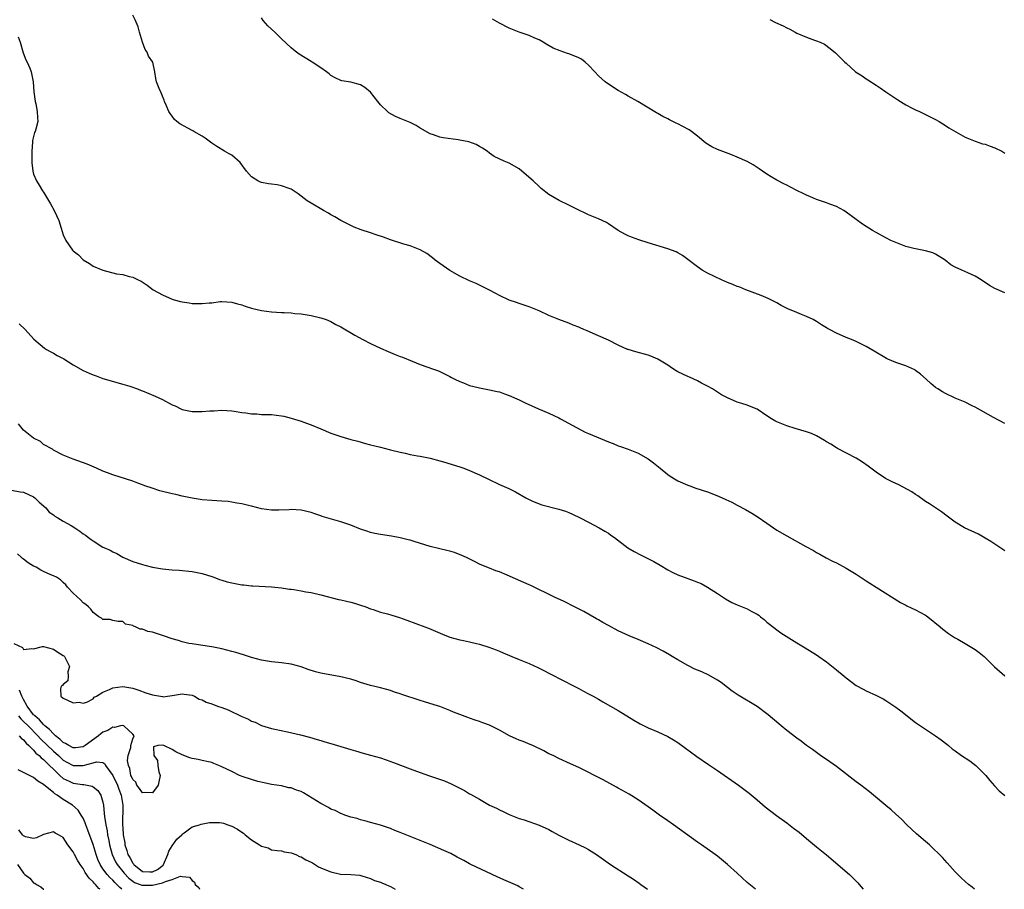
# Model space of a CAD drawing. Units: inches. Extents: x 2562000 to 2565000, y 1560000 to 1562287.
# Drawn here: x 2562394 to 2562593, y 1560000 to 1560176 of the extents above; entities that cross this region are included whole.
import ezdxf

# ---------------------------------------------------------------- set-up
doc = ezdxf.new("R2010")
doc.units = ezdxf.units.IN
doc.header["$MEASUREMENT"] = 0
doc.layers.add('LD25621560_2ft', color=135, linetype='Continuous')

msp = doc.modelspace()

# ---------------------------------------------------------------- linework, layer by layer
at = {"layer": 'LD25621560_2ft'}
for points, elevation in [([(2562593, 1560068.33), (2562591, 1560069.64), (2562590.19, 1560070.19), (2562589, 1560070.91), (2562587.67, 1560071.67), (2562584.86, 1560073), (2562583, 1560074.14), (2562581.33, 1560075.33), (2562580.19, 1560076.19), (2562577.81, 1560077.81), (2562577, 1560078.3), (2562575.42, 1560079.42), (2562575, 1560079.67), (2562574.22, 1560080.22), (2562571.63, 1560081.63), (2562570.23, 1560082.23), (2562568.91, 1560082.91), (2562567, 1560084.22), (2562565.43, 1560085.43), (2562564.25, 1560086.25), (2562563, 1560087), (2562559.2, 1560089), (2562559, 1560089.12), (2562557.86, 1560089.86), (2562557, 1560090.36), (2562556.62, 1560090.62), (2562555, 1560091.51), (2562553.98, 1560091.98), (2562553, 1560092.33), (2562550.69, 1560093), (2562549, 1560093.53), (2562547, 1560094.39), (2562546.6, 1560094.6), (2562545.91, 1560095), (2562545, 1560095.57), (2562543, 1560096.92), (2562542.83, 1560097), (2562541, 1560097.75), (2562539.95, 1560098.05), (2562539, 1560098.36), (2562537, 1560099.21), (2562535.85, 1560099.85), (2562535, 1560100.36), (2562533.99, 1560101), (2562533, 1560101.58), (2562531.8, 1560102.2), (2562531, 1560102.63), (2562529.37, 1560103.37), (2562529, 1560103.52), (2562527, 1560104.49), (2562526.67, 1560104.67), (2562526.14, 1560105), (2562525.46, 1560105.46), (2562525, 1560105.79), (2562523, 1560107.02), (2562521.59, 1560107.59), (2562521, 1560107.8), (2562518.5, 1560108.5), (2562517, 1560108.94), (2562516.84, 1560109), (2562515, 1560109.81), (2562513, 1560110.82), (2562511, 1560111.74), (2562508.71, 1560112.71), (2562508.06, 1560113), (2562507.31, 1560113.31), (2562507, 1560113.46), (2562505.87, 1560113.87), (2562505, 1560114.26), (2562503, 1560115.02), (2562501, 1560115.81), (2562499, 1560116.75), (2562497, 1560117.61), (2562495, 1560118.26), (2562494.43, 1560118.43), (2562492.95, 1560118.95), (2562491, 1560119.9), (2562490.28, 1560120.28), (2562488.84, 1560121), (2562487.63, 1560121.63), (2562486.28, 1560122.28), (2562485, 1560122.83), (2562483, 1560123.79), (2562481, 1560124.91), (2562479, 1560126.3), (2562478.06, 1560127), (2562477.5, 1560127.5), (2562476.35, 1560128.35), (2562475, 1560129.09), (2562473, 1560129.9), (2562471.74, 1560130.26), (2562469, 1560131.12), (2562467.62, 1560131.62), (2562466.12, 1560132.12), (2562465, 1560132.53), (2562463.14, 1560133.14), (2562461.68, 1560133.68), (2562461, 1560133.99), (2562459.01, 1560135.01), (2562457.77, 1560135.77), (2562457, 1560136.18), (2562456.49, 1560136.49), (2562455.49, 1560137), (2562453, 1560138.49), (2562452.2, 1560139), (2562451, 1560139.95), (2562450.4, 1560140.4), (2562449.21, 1560141.21), (2562449, 1560141.31), (2562448.56, 1560141.44), (2562447, 1560142.01), (2562446.18, 1560142.18), (2562445, 1560142.33), (2562444.42, 1560142.42), (2562443, 1560142.7), (2562442.77, 1560142.77), (2562442.28, 1560143), (2562441, 1560143.83), (2562439.96, 1560145), (2562438.72, 1560146.72), (2562437, 1560148.2), (2562436.5, 1560148.5), (2562435.52, 1560149), (2562433.95, 1560149.95), (2562433, 1560150.59), (2562431.66, 1560151.66), (2562431, 1560152.02), (2562429.35, 1560153), (2562429.12, 1560153.12), (2562429, 1560153.16), (2562426.51, 1560154.51), (2562425.89, 1560155), (2562425.43, 1560155.43), (2562425, 1560156.06), (2562424.58, 1560156.58), (2562424.29, 1560157), (2562423.73, 1560158.27), (2562423.44, 1560159), (2562423.33, 1560159.33), (2562423, 1560160.12), (2562422.76, 1560160.76), (2562422.35, 1560161.65), (2562421.82, 1560163), (2562421.69, 1560163.69), (2562421.48, 1560165), (2562421.06, 1560167), (2562420.17, 1560168.17), (2562419.9, 1560169), (2562419.5, 1560169.5), (2562418.99, 1560170.99), (2562418.41, 1560173), (2562418.08, 1560174.08), (2562417.53, 1560175.53), (2562417, 1560176.49)], 6650), ([(2562593, 1560094.01), (2562590.73, 1560095.27), (2562587, 1560097.3), (2562586.38, 1560097.62), (2562585, 1560098.35), (2562583, 1560099.17), (2562581, 1560100.08), (2562580.42, 1560100.42), (2562579.49, 1560101), (2562579, 1560101.33), (2562578.09, 1560102.09), (2562577.13, 1560103), (2562575.98, 1560103.98), (2562575, 1560104.75), (2562574.85, 1560104.85), (2562573, 1560105.68), (2562571, 1560106.33), (2562569.37, 1560107), (2562569.12, 1560107.12), (2562566.62, 1560108.62), (2562565, 1560109.55), (2562563, 1560110.57), (2562562.04, 1560111), (2562561, 1560111.41), (2562559, 1560112.26), (2562557.59, 1560113), (2562557.21, 1560113.21), (2562557, 1560113.35), (2562555.97, 1560113.97), (2562555, 1560114.61), (2562554.3, 1560115), (2562553, 1560115.63), (2562551.99, 1560116.01), (2562551, 1560116.41), (2562549.19, 1560117.19), (2562547.86, 1560117.86), (2562547, 1560118.37), (2562546.59, 1560118.59), (2562545.8, 1560119), (2562545.26, 1560119.26), (2562543.85, 1560119.85), (2562540.73, 1560121), (2562539.52, 1560121.52), (2562539, 1560121.7), (2562538.09, 1560122.09), (2562537, 1560122.51), (2562535.81, 1560123), (2562533, 1560124.37), (2562531.94, 1560125), (2562531, 1560125.64), (2562529, 1560127.16), (2562527.92, 1560127.92), (2562527, 1560128.47), (2562526.66, 1560128.66), (2562525, 1560129.32), (2562521, 1560130.49), (2562519.12, 1560131.12), (2562517.65, 1560131.65), (2562517, 1560131.92), (2562516.28, 1560132.28), (2562514.99, 1560132.99), (2562513, 1560134.34), (2562512.58, 1560134.58), (2562511, 1560135.35), (2562509, 1560136.16), (2562508.42, 1560136.42), (2562507, 1560137.1), (2562505, 1560138.12), (2562503.07, 1560139.07), (2562501.8, 1560139.8), (2562501, 1560140.29), (2562499.46, 1560141.46), (2562499, 1560141.84), (2562497.84, 1560143), (2562495.55, 1560145), (2562495, 1560145.42), (2562493, 1560146.61), (2562491.98, 1560147), (2562489.95, 1560147.95), (2562489, 1560148.63), (2562488.55, 1560149), (2562487.62, 1560149.62), (2562487, 1560149.93), (2562486.34, 1560150.34), (2562484.86, 1560150.86), (2562483, 1560151.25), (2562482.69, 1560151.31), (2562479.68, 1560151.68), (2562479, 1560151.84), (2562477.7, 1560152.3), (2562477, 1560152.52), (2562475, 1560153.68), (2562474.18, 1560154.18), (2562473, 1560154.79), (2562471, 1560155.6), (2562470.03, 1560156.03), (2562468.72, 1560156.72), (2562468.39, 1560157), (2562467, 1560158.36), (2562466.48, 1560159), (2562465, 1560160.94), (2562463.84, 1560161.84), (2562463, 1560162.38), (2562461, 1560162.91), (2562459.19, 1560163.19), (2562459, 1560163.26), (2562457.83, 1560163.83), (2562457, 1560164.31), (2562456.64, 1560164.64), (2562456.13, 1560165), (2562455, 1560165.85), (2562453.2, 1560167), (2562453, 1560167.1), (2562451.84, 1560167.84), (2562450.6, 1560168.6), (2562450.04, 1560169), (2562449.46, 1560169.46), (2562449, 1560169.84), (2562447, 1560171.67), (2562445.69, 1560173), (2562444.28, 1560174.28), (2562443.35, 1560175.35), (2562443, 1560175.9)], 6648), ([(2562593, 1560120.43), (2562591, 1560121.29), (2562589.88, 1560121.88), (2562589, 1560122.49), (2562588.68, 1560122.68), (2562588.23, 1560123), (2562587, 1560123.77), (2562585.53, 1560124.47), (2562584.31, 1560125), (2562583, 1560125.62), (2562582.09, 1560126.09), (2562580.98, 1560127), (2562579, 1560128.23), (2562578.45, 1560128.45), (2562577, 1560128.91), (2562575, 1560129.26), (2562574.63, 1560129.37), (2562573, 1560129.78), (2562571, 1560130.57), (2562570, 1560131), (2562569, 1560131.48), (2562567, 1560132.58), (2562566.3, 1560133), (2562564.3, 1560134.3), (2562563, 1560135.24), (2562561.96, 1560135.96), (2562561, 1560136.7), (2562560.5, 1560137), (2562559, 1560137.82), (2562557.69, 1560138.32), (2562557, 1560138.6), (2562555, 1560139.26), (2562553.79, 1560139.79), (2562553, 1560140.09), (2562552.41, 1560140.41), (2562551, 1560141.08), (2562549.77, 1560141.77), (2562549, 1560142.11), (2562548.42, 1560142.42), (2562547, 1560143.12), (2562545.85, 1560143.85), (2562545, 1560144.36), (2562544.07, 1560145), (2562543.45, 1560145.45), (2562543, 1560145.74), (2562542.22, 1560146.22), (2562541, 1560146.91), (2562539, 1560147.82), (2562537.69, 1560148.31), (2562535, 1560149.37), (2562533.89, 1560149.89), (2562532.64, 1560150.64), (2562531, 1560152.01), (2562529.75, 1560153), (2562529.31, 1560153.31), (2562528, 1560154), (2562527, 1560154.5), (2562526.66, 1560154.66), (2562525.33, 1560155.33), (2562525, 1560155.53), (2562523.99, 1560155.99), (2562523, 1560156.6), (2562522.72, 1560156.72), (2562518.95, 1560159), (2562517, 1560160.1), (2562516.44, 1560160.44), (2562515, 1560161.25), (2562513, 1560162.53), (2562512.36, 1560163), (2562511, 1560164.22), (2562510.24, 1560165), (2562509, 1560166.39), (2562508.3, 1560167), (2562507.55, 1560167.55), (2562507, 1560167.85), (2562506.21, 1560168.21), (2562505, 1560168.68), (2562504.75, 1560168.75), (2562503.24, 1560169.24), (2562501.82, 1560169.82), (2562500.54, 1560170.54), (2562499.84, 1560171), (2562499, 1560171.49), (2562498.17, 1560171.83), (2562497, 1560172.36), (2562495.02, 1560173.02), (2562493, 1560173.84), (2562491, 1560174.86), (2562489.62, 1560175.62)], 6646), ([(2562545.57, 1560175.57), (2562546.69, 1560175), (2562548.29, 1560174.29), (2562549, 1560173.9), (2562549.61, 1560173.61), (2562550.68, 1560173), (2562551, 1560172.83), (2562553, 1560172.01), (2562554.56, 1560171.44), (2562555, 1560171.3), (2562555.72, 1560171), (2562556.58, 1560170.58), (2562557.76, 1560169.76), (2562558.85, 1560168.85), (2562560.7, 1560167), (2562561, 1560166.75), (2562562.89, 1560165), (2562564.2, 1560164.2), (2562565, 1560163.59), (2562565.38, 1560163.38), (2562567, 1560162.32), (2562567.82, 1560161.82), (2562568.97, 1560161), (2562570.18, 1560160.18), (2562571, 1560159.65), (2562571.38, 1560159.38), (2562573, 1560158.37), (2562574.29, 1560157.71), (2562575, 1560157.33), (2562575.74, 1560157), (2562577, 1560156.41), (2562579, 1560155.41), (2562579.74, 1560155), (2562580.5, 1560154.5), (2562581, 1560154.19), (2562581.71, 1560153.71), (2562585, 1560151.8), (2562586.99, 1560150.99), (2562588.48, 1560150.48), (2562589, 1560150.4), (2562590, 1560150), (2562591, 1560149.69), (2562592.38, 1560149), (2562593, 1560148.61)], 6644), ([(2562393.91, 1560172.09), (2562394.28, 1560171), (2562394.88, 1560168.88), (2562395.46, 1560167.46), (2562395.7, 1560167), (2562396.22, 1560165.78), (2562396.53, 1560165), (2562396.89, 1560163), (2562397.04, 1560161), (2562397.3, 1560159), (2562397.43, 1560158.57), (2562397.75, 1560157), (2562397.8, 1560155.8), (2562397.88, 1560155), (2562397.47, 1560153.47), (2562397.31, 1560153), (2562397.21, 1560152.79), (2562396.81, 1560151.19), (2562396.8, 1560150.8), (2562396.63, 1560149), (2562396.65, 1560147.35), (2562396.67, 1560146.67), (2562396.83, 1560145), (2562397, 1560144.37), (2562397.56, 1560143), (2562398.15, 1560142.15), (2562398.82, 1560141), (2562399, 1560140.74), (2562400.4, 1560138.4), (2562401.17, 1560137), (2562402.09, 1560135), (2562402.56, 1560133.44), (2562403, 1560132.13), (2562403.48, 1560131), (2562404.89, 1560129), (2562405, 1560128.89), (2562406.05, 1560128.05), (2562407, 1560127.05), (2562408.31, 1560126.31), (2562409, 1560125.82), (2562411, 1560124.96), (2562413.74, 1560124.26), (2562415, 1560124.08), (2562416.31, 1560123.69), (2562417, 1560123.59), (2562418.1, 1560123), (2562418.73, 1560122.73), (2562419.94, 1560121.94), (2562421.15, 1560121), (2562423, 1560120.03), (2562425, 1560119.13), (2562425.38, 1560119), (2562426.68, 1560118.68), (2562427, 1560118.58), (2562428.39, 1560118.39), (2562429, 1560118.26), (2562430.28, 1560118.28), (2562431, 1560118.23), (2562432.42, 1560118.42), (2562433, 1560118.42), (2562434.65, 1560118.65), (2562435, 1560118.65), (2562437, 1560118.55), (2562438.18, 1560118.18), (2562439, 1560118.01), (2562439.69, 1560117.69), (2562441, 1560117.34), (2562441.24, 1560117.24), (2562443, 1560116.84), (2562445, 1560116.58), (2562447, 1560116.46), (2562447.59, 1560116.41), (2562449, 1560116.35), (2562449.74, 1560116.26), (2562451, 1560116.15), (2562453, 1560115.83), (2562455, 1560115.37), (2562456.04, 1560115), (2562457, 1560114.61), (2562458.02, 1560114.02), (2562459, 1560113.52), (2562461.85, 1560111.85), (2562463.42, 1560111), (2562465, 1560110.17), (2562467, 1560109.21), (2562468.54, 1560108.54), (2562469, 1560108.35), (2562469.99, 1560107.99), (2562471, 1560107.57), (2562471.42, 1560107.42), (2562473.41, 1560106.59), (2562475, 1560105.97), (2562477.73, 1560105), (2562478.68, 1560104.68), (2562481, 1560103.54), (2562481.33, 1560103.33), (2562481.98, 1560103), (2562483, 1560102.5), (2562483.78, 1560102.22), (2562485, 1560101.72), (2562486.7, 1560101.3), (2562487, 1560101.21), (2562489, 1560100.85), (2562490.53, 1560100.52), (2562491, 1560100.39), (2562492.05, 1560100.05), (2562493, 1560099.69), (2562495, 1560098.8), (2562496.2, 1560098.2), (2562498.89, 1560097), (2562501, 1560096.1), (2562503, 1560095.19), (2562503.36, 1560095), (2562505.67, 1560093.67), (2562508.3, 1560092.3), (2562509, 1560092.02), (2562513, 1560090.36), (2562513.99, 1560089.99), (2562515, 1560089.55), (2562515.41, 1560089.41), (2562517, 1560088.83), (2562517.31, 1560088.69), (2562519, 1560088.04), (2562521, 1560086.88), (2562522.1, 1560086.1), (2562523.41, 1560085), (2562525, 1560083.72), (2562525.43, 1560083.43), (2562526.67, 1560082.67), (2562527, 1560082.48), (2562529, 1560081.59), (2562529.43, 1560081.43), (2562530.61, 1560081), (2562533, 1560080.22), (2562533.87, 1560079.87), (2562535.32, 1560079.32), (2562536.72, 1560078.72), (2562537.88, 1560078.12), (2562539, 1560077.56), (2562540.66, 1560076.66), (2562541.94, 1560075.94), (2562543, 1560075.26), (2562545, 1560073.91), (2562547, 1560072.51), (2562549, 1560071.33), (2562552.81, 1560069.19), (2562554.37, 1560068.37), (2562555, 1560067.98), (2562555.63, 1560067.63), (2562556.93, 1560066.93), (2562558.25, 1560066.25), (2562559, 1560065.89), (2562561, 1560064.84), (2562563, 1560063.62), (2562565, 1560062.3), (2562565.77, 1560061.77), (2562567, 1560060.98), (2562571.91, 1560057.91), (2562573, 1560057.37), (2562573.23, 1560057.23), (2562575, 1560056.39), (2562577, 1560055.31), (2562577.19, 1560055.19), (2562577.47, 1560055), (2562579.97, 1560053), (2562580.5, 1560052.5), (2562581.64, 1560051.64), (2562582.85, 1560050.85), (2562583.5, 1560050.5), (2562585, 1560049.64), (2562587, 1560048.39), (2562587.81, 1560047.81), (2562588.79, 1560047), (2562589, 1560046.81), (2562590.94, 1560044.94), (2562593, 1560043.11)], 6652), ([(2562394.12, 1560114.12), (2562395.28, 1560113), (2562397.08, 1560111.08), (2562399.23, 1560109.23), (2562399.63, 1560109), (2562400.47, 1560108.47), (2562401, 1560108.23), (2562401.77, 1560107.77), (2562403.1, 1560107.1), (2562405, 1560105.9), (2562407, 1560104.72), (2562408.21, 1560104.21), (2562409, 1560103.84), (2562409.64, 1560103.64), (2562411, 1560103.14), (2562415, 1560102), (2562416.45, 1560101.55), (2562417.96, 1560101), (2562418.7, 1560100.7), (2562419, 1560100.6), (2562421.57, 1560099.57), (2562423, 1560098.86), (2562425, 1560097.81), (2562425.58, 1560097.58), (2562426.71, 1560097), (2562427, 1560096.88), (2562429, 1560096.48), (2562429.55, 1560096.45), (2562431, 1560096.45), (2562432.58, 1560096.58), (2562433.42, 1560096.58), (2562435, 1560096.69), (2562437, 1560096.6), (2562437.46, 1560096.54), (2562439, 1560096.27), (2562439.81, 1560096.19), (2562441, 1560095.97), (2562442.03, 1560095.97), (2562443, 1560095.87), (2562444.12, 1560095.88), (2562445, 1560095.82), (2562447, 1560095.59), (2562447.49, 1560095.49), (2562449, 1560095.14), (2562451, 1560094.5), (2562452.08, 1560094.08), (2562453, 1560093.78), (2562454.94, 1560092.94), (2562457, 1560092.11), (2562459, 1560091.4), (2562461, 1560090.83), (2562462.46, 1560090.46), (2562464, 1560090), (2562465, 1560089.75), (2562465.62, 1560089.62), (2562467, 1560089.23), (2562469, 1560088.72), (2562471, 1560088.22), (2562471.98, 1560088.02), (2562473, 1560087.78), (2562474.48, 1560087.52), (2562475, 1560087.41), (2562477, 1560087.03), (2562479, 1560086.51), (2562479.7, 1560086.3), (2562483, 1560085.28), (2562483.8, 1560085), (2562485, 1560084.55), (2562487, 1560083.67), (2562488.77, 1560082.77), (2562491, 1560081.69), (2562491.5, 1560081.5), (2562492.88, 1560080.88), (2562494.25, 1560080.25), (2562496.36, 1560079), (2562497, 1560078.66), (2562497.57, 1560078.43), (2562499, 1560077.79), (2562499.59, 1560077.59), (2562503, 1560076.77), (2562504.33, 1560076.33), (2562505, 1560076.08), (2562505.75, 1560075.75), (2562507.32, 1560075), (2562509, 1560074.09), (2562511.1, 1560073), (2562512.28, 1560072.28), (2562513, 1560071.87), (2562513.52, 1560071.52), (2562514.25, 1560071), (2562516.95, 1560068.95), (2562518.18, 1560068.18), (2562519.49, 1560067.49), (2562520.83, 1560066.83), (2562522.15, 1560066.15), (2562523.44, 1560065.44), (2562525, 1560064.5), (2562525.98, 1560063.98), (2562527, 1560063.48), (2562529, 1560062.72), (2562530.29, 1560062.29), (2562531, 1560062), (2562531.7, 1560061.7), (2562533.02, 1560061.02), (2562535, 1560059.74), (2562536.62, 1560058.62), (2562537.89, 1560057.89), (2562539, 1560057.41), (2562541, 1560056.6), (2562541.93, 1560056.07), (2562543, 1560055.53), (2562543.32, 1560055.32), (2562543.7, 1560055), (2562544.44, 1560054.44), (2562545, 1560053.92), (2562545.5, 1560053.5), (2562547, 1560052.35), (2562547.79, 1560051.79), (2562551, 1560049.77), (2562552.73, 1560048.74), (2562555, 1560047.33), (2562555.49, 1560047), (2562557, 1560045.92), (2562559, 1560044.32), (2562560.58, 1560043), (2562561, 1560042.66), (2562563, 1560041.17), (2562564.38, 1560040.38), (2562565, 1560040.06), (2562567.11, 1560039.11), (2562568.44, 1560038.44), (2562569, 1560038.12), (2562571, 1560036.77), (2562572.01, 1560036.01), (2562575, 1560033.7), (2562577, 1560032.33), (2562578.97, 1560031), (2562580.16, 1560030.16), (2562581.29, 1560029.29), (2562581.61, 1560029), (2562582.39, 1560028.39), (2562583, 1560027.96), (2562584.28, 1560027), (2562585.92, 1560025.92), (2562587.11, 1560025), (2562589.15, 1560023), (2562589.98, 1560021.98), (2562590.91, 1560020.91), (2562591.88, 1560019.88), (2562593, 1560018.94)], 6654), ([(2562586.88, 1560000), (2562586.41, 1560000.41), (2562585.66, 1560001), (2562585, 1560001.59), (2562584.27, 1560002.27), (2562583.53, 1560003), (2562583, 1560003.54), (2562581.37, 1560005.37), (2562580.4, 1560006.4), (2562579.83, 1560007), (2562578.4, 1560008.4), (2562577.76, 1560009), (2562577, 1560009.68), (2562575.2, 1560011.2), (2562573.24, 1560013), (2562572.13, 1560014.13), (2562571, 1560015.17), (2562570.06, 1560016.06), (2562569, 1560016.93), (2562566.51, 1560019), (2562565.67, 1560019.67), (2562563.92, 1560021), (2562563, 1560021.67), (2562559, 1560024.76), (2562557.71, 1560025.71), (2562555.82, 1560027), (2562555, 1560027.59), (2562554.2, 1560028.2), (2562553, 1560029.06), (2562551.91, 1560029.91), (2562551, 1560030.51), (2562549, 1560032.05), (2562547.87, 1560033), (2562547.41, 1560033.41), (2562545.25, 1560035.25), (2562545, 1560035.43), (2562543, 1560036.87), (2562539.16, 1560039.16), (2562537.99, 1560039.99), (2562537, 1560040.73), (2562535.73, 1560041.73), (2562535, 1560042.23), (2562533.25, 1560043.25), (2562531.88, 1560043.88), (2562531, 1560044.26), (2562530.47, 1560044.47), (2562529, 1560045.17), (2562527, 1560046.31), (2562525.85, 1560047), (2562525.33, 1560047.33), (2562524.07, 1560048.07), (2562522.74, 1560048.74), (2562521, 1560049.55), (2562519, 1560050.41), (2562517.16, 1560051.16), (2562515, 1560052.2), (2562513, 1560053.25), (2562511.89, 1560053.89), (2562511, 1560054.38), (2562510.62, 1560054.62), (2562508.06, 1560056.06), (2562506.14, 1560057), (2562504.08, 1560058.08), (2562502.12, 1560059), (2562497.33, 1560061.33), (2562497, 1560061.47), (2562495.96, 1560061.96), (2562492.57, 1560063.43), (2562491, 1560064.07), (2562490.28, 1560064.28), (2562489, 1560064.82), (2562487.44, 1560065.44), (2562487, 1560065.66), (2562486.08, 1560066.08), (2562484.34, 1560067), (2562483.41, 1560067.41), (2562481.96, 1560067.96), (2562481, 1560068.26), (2562480.42, 1560068.42), (2562477, 1560069.21), (2562473.81, 1560070.19), (2562473, 1560070.46), (2562472.58, 1560070.58), (2562471, 1560070.96), (2562469.26, 1560071.26), (2562467, 1560071.61), (2562465.85, 1560071.85), (2562465, 1560072.06), (2562464.28, 1560072.28), (2562463, 1560072.72), (2562461, 1560073.5), (2562459, 1560074.18), (2562455.27, 1560075.27), (2562455, 1560075.38), (2562453.77, 1560075.77), (2562453, 1560076.08), (2562451, 1560076.55), (2562449, 1560076.64), (2562448.61, 1560076.61), (2562446.52, 1560076.52), (2562445, 1560076.54), (2562443, 1560076.82), (2562441, 1560077.31), (2562440.61, 1560077.39), (2562439, 1560077.81), (2562438.03, 1560077.97), (2562437, 1560078.18), (2562436.27, 1560078.27), (2562435, 1560078.38), (2562433, 1560078.47), (2562431, 1560078.63), (2562429, 1560078.94), (2562427.3, 1560079.3), (2562427, 1560079.35), (2562425.68, 1560079.68), (2562425, 1560079.8), (2562422.46, 1560080.46), (2562420.95, 1560080.95), (2562419.47, 1560081.47), (2562419, 1560081.68), (2562418.01, 1560082.01), (2562417, 1560082.4), (2562413, 1560083.66), (2562411.95, 1560084.05), (2562411, 1560084.44), (2562409.69, 1560085), (2562409.23, 1560085.23), (2562407.83, 1560085.83), (2562405, 1560086.81), (2562403, 1560087.64), (2562401, 1560088.67), (2562400.82, 1560088.82), (2562399, 1560089.81), (2562398.37, 1560090.37), (2562397, 1560091.07), (2562395, 1560092.7), (2562394.69, 1560093), (2562393.93, 1560093.93)], 6656), ([(2562392.54, 1560080.54), (2562394.27, 1560080.27), (2562395, 1560080.2), (2562397, 1560079.21), (2562397.26, 1560079), (2562398.12, 1560078.12), (2562399.47, 1560077), (2562400.13, 1560076.13), (2562401, 1560075.57), (2562401.32, 1560075.32), (2562401.88, 1560075), (2562403, 1560074.3), (2562404.56, 1560073.44), (2562405.3, 1560073), (2562406.31, 1560072.31), (2562407, 1560071.79), (2562407.5, 1560071.5), (2562408.09, 1560071), (2562408.63, 1560070.63), (2562409, 1560070.34), (2562411, 1560069.09), (2562411.18, 1560069), (2562412.48, 1560068.48), (2562413, 1560068.12), (2562413.82, 1560067.82), (2562415, 1560067.08), (2562417, 1560066.2), (2562417.89, 1560065.89), (2562419, 1560065.58), (2562419.44, 1560065.44), (2562421, 1560065.05), (2562423, 1560064.66), (2562425, 1560064.46), (2562426.41, 1560064.41), (2562429, 1560064.13), (2562431, 1560063.72), (2562433, 1560063.13), (2562433.36, 1560063), (2562434.52, 1560062.52), (2562435, 1560062.41), (2562436.06, 1560062.06), (2562437, 1560061.84), (2562439, 1560061.46), (2562439.44, 1560061.44), (2562441, 1560061.26), (2562441.26, 1560061.26), (2562445, 1560061.06), (2562447, 1560060.87), (2562448.62, 1560060.62), (2562449, 1560060.58), (2562449.5, 1560060.5), (2562451, 1560060.25), (2562451.93, 1560060.07), (2562453, 1560059.89), (2562455, 1560059.44), (2562458.51, 1560058.51), (2562459, 1560058.43), (2562460.16, 1560058.16), (2562461, 1560057.99), (2562461.78, 1560057.78), (2562463, 1560057.38), (2562464.05, 1560057), (2562465, 1560056.63), (2562465.53, 1560056.46), (2562467, 1560055.97), (2562468.42, 1560055.58), (2562470.86, 1560054.86), (2562472.35, 1560054.35), (2562475.95, 1560053), (2562476.71, 1560052.71), (2562478.12, 1560052.12), (2562479.52, 1560051.52), (2562481, 1560050.93), (2562483, 1560050.39), (2562483.79, 1560050.21), (2562485, 1560049.98), (2562486.37, 1560049.63), (2562487, 1560049.5), (2562488.89, 1560048.89), (2562490.33, 1560048.33), (2562491, 1560048.05), (2562491.77, 1560047.77), (2562493.53, 1560047), (2562495, 1560046.42), (2562496.02, 1560045.98), (2562497, 1560045.57), (2562498.79, 1560044.79), (2562500.12, 1560044.12), (2562501, 1560043.65), (2562501.41, 1560043.41), (2562506.07, 1560041), (2562507, 1560040.51), (2562507.97, 1560039.97), (2562509, 1560039.47), (2562509.89, 1560039), (2562511, 1560038.38), (2562511.87, 1560037.87), (2562513.44, 1560037), (2562515, 1560036.09), (2562518.15, 1560034.15), (2562519.41, 1560033.41), (2562521, 1560032.61), (2562523, 1560031.77), (2562525, 1560030.86), (2562526.16, 1560030.16), (2562527, 1560029.61), (2562530.84, 1560026.84), (2562533.22, 1560025.22), (2562535, 1560023.98), (2562539.22, 1560021), (2562541.38, 1560019.38), (2562543, 1560018.06), (2562544.64, 1560016.64), (2562545.75, 1560015.75), (2562546.89, 1560014.89), (2562549, 1560013.39), (2562550.37, 1560012.37), (2562551.51, 1560011.51), (2562553, 1560010.24), (2562555, 1560008.57), (2562556.98, 1560006.98), (2562561.65, 1560003), (2562562.34, 1560002.34), (2562563.32, 1560001.32), (2562563.6, 1560001), (2562564.41, 1560000)], 6658), ([(2562542.66, 1560000), (2562541, 1560001.38), (2562539, 1560003.23), (2562537.03, 1560005.03), (2562535, 1560006.67), (2562534.56, 1560007), (2562531.77, 1560009), (2562531, 1560009.52), (2562526.12, 1560013), (2562525, 1560013.83), (2562523.29, 1560015), (2562521.97, 1560015.97), (2562521, 1560016.63), (2562519, 1560018.06), (2562517.22, 1560019.22), (2562515, 1560020.44), (2562514.62, 1560020.62), (2562511.93, 1560022.07), (2562507, 1560024.56), (2562505.36, 1560025.36), (2562503, 1560026.42), (2562501.82, 1560027), (2562501, 1560027.38), (2562499.95, 1560027.95), (2562497.74, 1560029), (2562497.23, 1560029.23), (2562495.81, 1560029.81), (2562495, 1560030.12), (2562494.38, 1560030.38), (2562493.07, 1560031), (2562491, 1560032.15), (2562489, 1560033.14), (2562487.63, 1560033.63), (2562487, 1560033.88), (2562486.14, 1560034.14), (2562485, 1560034.55), (2562484.66, 1560034.66), (2562483, 1560035.28), (2562481.76, 1560035.76), (2562481, 1560036.12), (2562479, 1560036.9), (2562478.69, 1560037), (2562475.87, 1560037.87), (2562475, 1560038.12), (2562471.34, 1560039.34), (2562471, 1560039.48), (2562469.83, 1560039.83), (2562469, 1560040.12), (2562468.32, 1560040.32), (2562466.73, 1560040.73), (2562465, 1560041.13), (2562463, 1560041.74), (2562462.08, 1560042.08), (2562461, 1560042.39), (2562459, 1560042.89), (2562455, 1560043.62), (2562453.89, 1560043.89), (2562452.39, 1560044.39), (2562451, 1560044.92), (2562449, 1560045.45), (2562447, 1560045.71), (2562445, 1560045.89), (2562443, 1560046.25), (2562441, 1560046.81), (2562439.35, 1560047.35), (2562437.8, 1560047.8), (2562437, 1560048.02), (2562435, 1560048.52), (2562433, 1560048.95), (2562430.69, 1560049.31), (2562429, 1560049.54), (2562428.36, 1560049.64), (2562427, 1560049.94), (2562426.25, 1560050.25), (2562425, 1560050.54), (2562423.19, 1560051.19), (2562423, 1560051.23), (2562421, 1560051.88), (2562420.06, 1560052.06), (2562419, 1560052.52), (2562418.54, 1560052.54), (2562417.56, 1560053), (2562417.15, 1560053.15), (2562417, 1560053.28), (2562415.54, 1560053.54), (2562415, 1560054.06), (2562414.06, 1560054.06), (2562413, 1560054.26), (2562412.45, 1560054.45), (2562411, 1560054.49), (2562410.73, 1560054.73), (2562410.19, 1560055), (2562409, 1560055.89), (2562408.56, 1560056.56), (2562408.06, 1560057), (2562407.52, 1560057.52), (2562407, 1560057.84), (2562406.45, 1560058.45), (2562405, 1560059.8), (2562403.88, 1560061), (2562403.48, 1560061.48), (2562403, 1560061.92), (2562402.45, 1560062.45), (2562401.6, 1560063), (2562401, 1560063.3), (2562400.49, 1560063.51), (2562399, 1560064.18), (2562398.45, 1560064.45), (2562397.5, 1560065), (2562397, 1560065.24), (2562395.91, 1560065.91), (2562395, 1560066.62), (2562394.79, 1560066.79), (2562394.59, 1560067), (2562393.73, 1560067.73)], 6660), ([(2562393, 1560049.63), (2562394.78, 1560048.78), (2562395, 1560048.42), (2562396.64, 1560048.64), (2562397, 1560048.55), (2562398.8, 1560049), (2562399, 1560049.03), (2562401, 1560048.47), (2562401.87, 1560047.87), (2562403, 1560047.21), (2562403.11, 1560047.11), (2562403.23, 1560047), (2562403.51, 1560046.49), (2562404.23, 1560045), (2562403.89, 1560043.89), (2562403.96, 1560043), (2562403.9, 1560042.1), (2562403, 1560041.33), (2562402.85, 1560041.15), (2562402.6, 1560041), (2562402.46, 1560040.46), (2562402.53, 1560039), (2562403, 1560038.61), (2562403.72, 1560038.28), (2562405, 1560037.63), (2562406.19, 1560037.81), (2562407, 1560037.57), (2562407.78, 1560037.78), (2562409, 1560038.47), (2562409.24, 1560038.76), (2562409.7, 1560039), (2562411, 1560039.78), (2562412.32, 1560040.32), (2562413, 1560040.69), (2562415, 1560040.92), (2562416.66, 1560040.66), (2562417, 1560040.59), (2562418.21, 1560040.21), (2562419.67, 1560039.67), (2562421, 1560039.23), (2562423, 1560038.89), (2562423.12, 1560038.88), (2562424.05, 1560039), (2562425, 1560039.1), (2562427, 1560039.48), (2562427.41, 1560039.4), (2562429, 1560039.21), (2562429.46, 1560039), (2562430.4, 1560038.4), (2562431, 1560038.25), (2562431.8, 1560037.8), (2562433, 1560037.43), (2562434.15, 1560037), (2562435, 1560036.71), (2562436.26, 1560036.26), (2562439, 1560034.9), (2562440.35, 1560034.35), (2562441, 1560033.94), (2562441.71, 1560033.71), (2562443, 1560033.04), (2562445, 1560032.47), (2562445.7, 1560032.3), (2562448.24, 1560031.76), (2562450.84, 1560031.16), (2562452.69, 1560030.69), (2562454.25, 1560030.25), (2562455, 1560030.01), (2562455.8, 1560029.8), (2562457, 1560029.42), (2562459, 1560028.84), (2562461, 1560028.25), (2562461.94, 1560027.94), (2562463.49, 1560027.49), (2562465, 1560027.09), (2562467, 1560026.53), (2562468.15, 1560026.15), (2562469.63, 1560025.63), (2562473, 1560024.32), (2562475, 1560023.58), (2562476.9, 1560022.9), (2562479.9, 1560021.9), (2562481.3, 1560021.3), (2562482.63, 1560020.63), (2562483, 1560020.4), (2562483.94, 1560019.94), (2562485, 1560019.28), (2562485.19, 1560019.19), (2562487, 1560018.17), (2562489.02, 1560017), (2562490.39, 1560016.39), (2562491, 1560016.06), (2562491.73, 1560015.73), (2562493, 1560015.09), (2562495, 1560014.31), (2562496, 1560014), (2562499, 1560012.97), (2562501, 1560012.05), (2562501.66, 1560011.66), (2562503, 1560010.95), (2562505, 1560009.94), (2562507.07, 1560009), (2562508.37, 1560008.37), (2562509, 1560008.03), (2562510.61, 1560007), (2562513.41, 1560005), (2562517, 1560002.75), (2562518.06, 1560002.06), (2562519.23, 1560001.23), (2562519.51, 1560001), (2562520.92, 1560000)], 6662), ([(2562495.88, 1560000), (2562495, 1560000.53), (2562494.7, 1560000.7), (2562493.34, 1560001.34), (2562491.92, 1560001.92), (2562490.54, 1560002.54), (2562485.24, 1560005), (2562485, 1560005.12), (2562483.81, 1560005.81), (2562483, 1560006.23), (2562482.51, 1560006.51), (2562481.2, 1560007.2), (2562479.82, 1560007.82), (2562477, 1560009.02), (2562475, 1560009.85), (2562471.32, 1560011.32), (2562471, 1560011.45), (2562469.87, 1560011.87), (2562469, 1560012.27), (2562466.98, 1560012.98), (2562465, 1560013.51), (2562464.32, 1560013.68), (2562463, 1560014.04), (2562462.3, 1560014.3), (2562461, 1560014.59), (2562459.82, 1560015), (2562459.23, 1560015.23), (2562459, 1560015.29), (2562457.89, 1560015.89), (2562457, 1560016.21), (2562456.5, 1560016.5), (2562455, 1560017.31), (2562451.48, 1560019.48), (2562451, 1560019.72), (2562450.03, 1560020.03), (2562449, 1560020.49), (2562448.51, 1560020.51), (2562447, 1560020.91), (2562445, 1560021.19), (2562443.51, 1560021.51), (2562442.24, 1560021.76), (2562439.3, 1560022.7), (2562438.58, 1560023), (2562437, 1560023.75), (2562435, 1560024.75), (2562434.36, 1560025), (2562433.41, 1560025.41), (2562433, 1560025.58), (2562432.27, 1560025.73), (2562431, 1560026.01), (2562430.22, 1560026.22), (2562429, 1560026.4), (2562428.55, 1560026.55), (2562427, 1560027.14), (2562425.74, 1560027.74), (2562425, 1560028.19), (2562423.3, 1560029), (2562423, 1560029.12), (2562422.05, 1560029), (2562421.22, 1560028.78), (2562421.25, 1560027), (2562422.02, 1560026.02), (2562422.06, 1560025), (2562422.28, 1560023.72), (2562422.53, 1560023), (2562422.28, 1560021.72), (2562422.12, 1560021), (2562421, 1560019.45), (2562419.54, 1560019.54), (2562419, 1560019.45), (2562418.37, 1560020.37), (2562417.87, 1560021), (2562417.62, 1560021.62), (2562417, 1560022.2), (2562416.77, 1560022.77), (2562416.65, 1560023), (2562416.41, 1560024.41), (2562416.14, 1560025), (2562415.98, 1560026.02), (2562416.11, 1560027), (2562416.64, 1560028.64), (2562416.66, 1560029), (2562417, 1560030.41), (2562417.33, 1560031), (2562417, 1560031.35), (2562415.24, 1560033), (2562415, 1560033.07), (2562414.53, 1560033), (2562413.33, 1560032.67), (2562413, 1560032.76), (2562411.97, 1560032.03), (2562411, 1560031.71), (2562410.6, 1560031.4), (2562410.12, 1560031), (2562407.39, 1560029), (2562407, 1560028.77), (2562405.43, 1560028.57), (2562405, 1560028.54), (2562404.14, 1560029), (2562403.46, 1560029.46), (2562403, 1560029.64), (2562402.32, 1560030.32), (2562401.4, 1560031), (2562401, 1560031.36), (2562400.24, 1560032.24), (2562399.29, 1560033), (2562399, 1560033.28), (2562398.21, 1560034.21), (2562397.23, 1560035), (2562397.14, 1560035.14), (2562397, 1560035.25), (2562395.7, 1560037), (2562395, 1560038.3), (2562394.64, 1560039), (2562394.18, 1560040.18)], 6664), ([(2562393.98, 1560035), (2562394.42, 1560034.42), (2562395, 1560033.9), (2562395.88, 1560033), (2562397.87, 1560031), (2562398.39, 1560030.39), (2562401, 1560027.92), (2562402.04, 1560027), (2562402.52, 1560026.52), (2562403, 1560026.09), (2562403.69, 1560025.69), (2562405, 1560024.97), (2562407.03, 1560024.97), (2562409, 1560025.56), (2562409.73, 1560025.73), (2562411, 1560025.58), (2562411.35, 1560025.35), (2562411.53, 1560025), (2562413, 1560022.97), (2562413.93, 1560021), (2562414.21, 1560020.21), (2562414.7, 1560019), (2562415.03, 1560017), (2562414.96, 1560013.04), (2562415, 1560012.44), (2562415.11, 1560011), (2562415.4, 1560009.4), (2562415.43, 1560009), (2562415.84, 1560007.84), (2562416.05, 1560007), (2562416.4, 1560006.4), (2562417, 1560005.31), (2562417.14, 1560005.14), (2562417.23, 1560005), (2562419, 1560003.61), (2562420.45, 1560003.55), (2562421, 1560003.51), (2562421.99, 1560004.01), (2562423.12, 1560004.88), (2562423.19, 1560005), (2562424.12, 1560007), (2562424.29, 1560007.71), (2562425, 1560008.81), (2562425.89, 1560010.11), (2562426.91, 1560011), (2562427, 1560011.11), (2562427.37, 1560011.37), (2562429, 1560012.59), (2562430.46, 1560013), (2562430.82, 1560013.18), (2562432.49, 1560013.51), (2562433, 1560013.52), (2562434.54, 1560013.46), (2562435, 1560013.42), (2562435.33, 1560013.33), (2562436.2, 1560013), (2562436.82, 1560012.82), (2562437, 1560012.74), (2562438.16, 1560012.16), (2562439, 1560011.51), (2562439.34, 1560011.34), (2562439.7, 1560011), (2562441, 1560010.02), (2562442.6, 1560009), (2562443, 1560008.73), (2562444.35, 1560008.35), (2562445, 1560008), (2562446.17, 1560007.83), (2562447, 1560007.74), (2562447.55, 1560007.55), (2562449, 1560007.39), (2562449.94, 1560007), (2562450.64, 1560006.64), (2562451, 1560006.58), (2562451.95, 1560005.95), (2562453, 1560005.49), (2562453.32, 1560005.32), (2562454.53, 1560004.53), (2562455, 1560004.36), (2562456.12, 1560003.88), (2562457, 1560003.53), (2562458.92, 1560003.08), (2562460.99, 1560002.99), (2562462.84, 1560002.84), (2562463.26, 1560002.74), (2562465, 1560002.18), (2562465.78, 1560001.78), (2562467, 1560001.47), (2562467.31, 1560001.31), (2562468.09, 1560001), (2562468.68, 1560000.68), (2562469, 1560000.59), (2562469.98, 1560000)], 6666), ([(2562394.11, 1560031), (2562394.5, 1560030.5), (2562395, 1560030.16), (2562395.5, 1560029.5), (2562396.07, 1560029), (2562397, 1560028.06), (2562397.48, 1560027.48), (2562398.1, 1560027), (2562398.52, 1560026.52), (2562399, 1560026.2), (2562399.58, 1560025.58), (2562400.24, 1560025), (2562401, 1560024.22), (2562402.27, 1560023), (2562403, 1560022.37), (2562404.18, 1560021.82), (2562405, 1560021.41), (2562406.87, 1560021.13), (2562407.13, 1560021.13), (2562408.82, 1560020.82), (2562409, 1560020.71), (2562409.94, 1560019.94), (2562410.59, 1560019), (2562411, 1560017.59), (2562411.11, 1560017), (2562411.28, 1560015.28), (2562411.3, 1560014.7), (2562411.56, 1560013), (2562411.83, 1560011.83), (2562411.95, 1560011), (2562412.16, 1560009.84), (2562412.34, 1560009), (2562412.87, 1560007), (2562413.55, 1560005.55), (2562413.86, 1560005), (2562415.25, 1560003.25), (2562416.22, 1560002.22), (2562417, 1560001.63), (2562417.39, 1560001.39), (2562418.52, 1560001), (2562418.86, 1560000.86), (2562419, 1560000.83), (2562421, 1560000.85), (2562423, 1560001.29), (2562423.61, 1560001.61), (2562425, 1560001.95), (2562426.65, 1560002.65), (2562427, 1560002.6), (2562428.48, 1560002.48), (2562429, 1560001.79), (2562429.45, 1560001.45), (2562429.58, 1560001), (2562430.37, 1560000.37), (2562430.47, 1560000)], 6668), ([(2562414.82, 1560000), (2562414.38, 1560000.38), (2562413.8, 1560001), (2562413.39, 1560001.39), (2562413, 1560001.82), (2562412.39, 1560002.39), (2562411.83, 1560003), (2562411, 1560004.13), (2562410.42, 1560005), (2562410, 1560006), (2562409.62, 1560007), (2562409, 1560009.06), (2562407.97, 1560011.97), (2562407.57, 1560013), (2562407.43, 1560013.43), (2562407, 1560014.34), (2562406.63, 1560015), (2562406.01, 1560016.01), (2562404.84, 1560017), (2562403, 1560018.14), (2562401.78, 1560019), (2562401.29, 1560019.29), (2562401, 1560019.55), (2562399.07, 1560021.07), (2562399, 1560021.15), (2562397.83, 1560021.83), (2562397, 1560022.6), (2562396.15, 1560023), (2562395, 1560023.61), (2562393.86, 1560024.14)], 6670), ([(2562410.45, 1560000), (2562410.19, 1560000.19), (2562409.49, 1560001), (2562409.23, 1560001.23), (2562409, 1560001.52), (2562408.22, 1560002.22), (2562407.42, 1560003.42), (2562407, 1560004.22), (2562406.43, 1560005), (2562405.88, 1560005.88), (2562405.27, 1560007), (2562405, 1560007.55), (2562403.9, 1560009), (2562403, 1560010.48), (2562402.04, 1560011), (2562401.33, 1560011.33), (2562401, 1560011.58), (2562399, 1560011.04), (2562397.6, 1560010.4), (2562397, 1560010.27), (2562395.39, 1560010.61), (2562395, 1560010.8), (2562394.78, 1560011), (2562394, 1560012)], 6672), ([(2562393.74, 1560005), (2562395, 1560003.23), (2562395.24, 1560003), (2562396.22, 1560002.22), (2562397, 1560001.34), (2562397.25, 1560001.25), (2562397.57, 1560001), (2562398.5, 1560000.5), (2562399, 1560000.01), (2562399.06, 1560000)], 6674)]:
    msp.add_lwpolyline(points, dxfattribs=dict(at, elevation=elevation))

doc.saveas('drawing.dxf')
